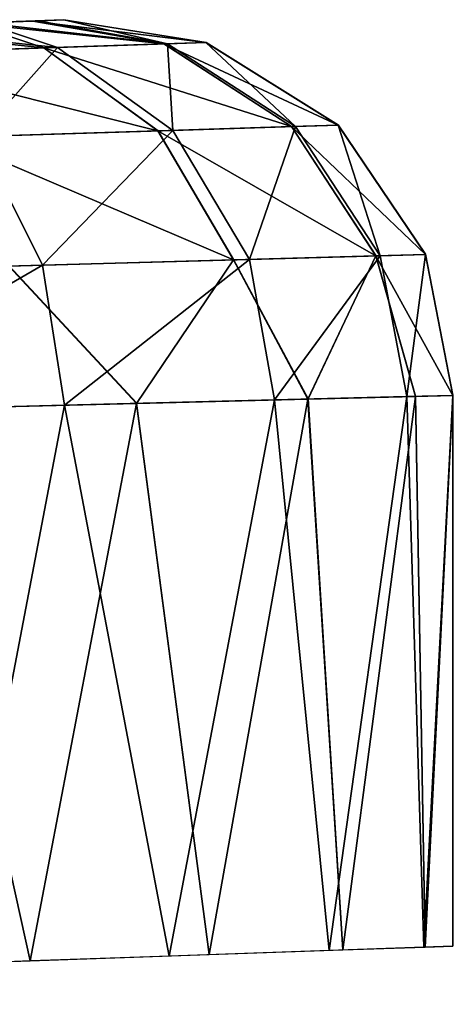
# Model space of a CAD drawing. Units: feet. Extents: x -1.5 to 12.9, y -6.4 to 2.4.
# Drawn here: x 1.2 to 1.3, y 0.8 to 1 of the extents above; entities that cross this region are included whole.
import ezdxf

# ---------------------------------------------------------------- set-up
doc = ezdxf.new("R2010")
doc.units = ezdxf.units.FT
doc.header["$MEASUREMENT"] = 0
doc.layers.get('0').update_dxf_attribs({"color": 255})
doc.layers.add('AFUWA-3-ARPM', color=4, linetype='Continuous')
doc.layers.add('AFUWA-P', color=2, linetype='Continuous')

# ---------------------------------------------------------------- blocks, each defined once
blk = doc.blocks.new('A$C7B4843E9')
at = {"linetype": 'Continuous', "lineweight": 0}
for p, q in [((-5.44363, 3.81735), (-5.43043, 3.81781)), ((-5.43043, 3.81781), (-5.44363, 3.81735)), ((-5.42392, 3.81804), (-5.43043, 3.81781)), ((-5.42392, 3.81804), (-5.43043, 3.81781)), ((-5.42392, 3.81804), (-5.3942, 3.81332)), ((-5.3942, 3.81332), (-5.42392, 3.81804)), ((-5.42812, 3.81217), (-5.46784, 3.81082)), ((-5.42812, 3.81217), (-5.40298, 3.81302)), ((-5.42812, 3.81217), (-5.40427, 3.7948)), ((-5.40298, 3.81302), (-5.3942, 3.81332)), ((-5.40298, 3.81302), (-5.37626, 3.79568)), ((-5.3942, 3.81332), (-5.36648, 3.79599)), ((-5.36648, 3.79599), (-5.3942, 3.81332)), ((-5.40427, 3.7948), (-5.37626, 3.79568)), ((-5.36648, 3.79599), (-5.37626, 3.79568)), ((-5.35859, 3.7686), (-5.37626, 3.79568)), ((-5.36648, 3.79599), (-5.34819, 3.76889)), ((-5.36648, 3.79599), (-5.34819, 3.76889)), ((-5.44848, 3.79342), (-5.40427, 3.7948)), ((-5.38839, 3.76777), (-5.40427, 3.7948)), ((-5.38839, 3.76777), (-5.35859, 3.7686)), ((-5.35859, 3.7686), (-5.37279, 3.73857)), ((-5.35859, 3.7686), (-5.34819, 3.76889)), ((-5.35859, 3.7686), (-5.35027, 3.73914)), ((-5.34244, 3.73934), (-5.34819, 3.76889)), ((-5.34819, 3.76889), (-5.34244, 3.73934)), ((-5.43545, 3.76645), (-5.38839, 3.76777)), ((-5.43545, 3.76645), (-5.40872, 3.73766)), ((-5.40872, 3.73766), (-5.38839, 3.76777)), ((-5.38839, 3.76777), (-5.37279, 3.73857)), ((-5.4565, 3.73644), (-5.40872, 3.73766)), ((-5.4565, 3.73644), (-5.40872, 3.73766)), ((-5.43097, 3.62082), (-5.40872, 3.73766)), ((-5.40872, 3.73766), (-5.37279, 3.73857)), ((-5.40872, 3.73766), (-5.37279, 3.73857)), ((-5.40872, 3.73766), (-5.39347, 3.62213)), ((-5.35027, 3.73914), (-5.37279, 3.73857)), ((-5.35027, 3.73914), (-5.37279, 3.73857)), ((-5.37279, 3.73857), (-5.36549, 3.62311)), ((-5.35027, 3.73914), (-5.34244, 3.73934)), ((-5.34244, 3.73934), (-5.35027, 3.73914)), ((-5.34826, 3.62371), (-5.35027, 3.73914)), ((-5.34244, 3.73934), (-5.34244, 3.62391)), ((-5.34244, 3.62391), (-5.34244, 3.73934)), ((-5.43097, 3.62082), (-5.39347, 3.62213)), ((-5.36832, 3.62298), (-5.40187, 3.62182)), ((-5.39347, 3.62213), (-5.36549, 3.62311)), ((-5.36832, 3.62298), (-5.34852, 3.62368)), ((-5.36832, 3.62298), (-5.36832, 3.62301)), ((-5.34826, 3.62371), (-5.36549, 3.62311)), ((-5.34852, 3.62368), (-5.34244, 3.62391)), ((-5.34852, 3.6237), (-5.34852, 3.62368)), ((-5.34826, 3.62371), (-5.34244, 3.62391)), ((-5.43097, 3.62082), (-5.4764, 3.61923)), ((-5.43868, 3.62055), (-5.40187, 3.62182)), ((-5.40187, 3.62182), (-5.40187, 3.62183)), ((-5.40186, 3.62183), (-5.40187, 3.62182))]:
    blk.add_line(p, q, dxfattribs=at)

msp = doc.modelspace()

# ---------------------------------------------------------------- linework, layer by layer
at = {"layer": 'AFUWA-3-ARPM'}
for points in [[(1.16193, 1.02472, 10.23916), (1.13162, 1.02366, 10.2809), (1.25709, 1.02805, 10.18669)], [(1.25709, 1.02805, 10.18669), (1.13162, 1.02366, 10.2809), (1.25709, 1.02805, 12.31547)], [(1.16193, 1.02472, 12.26506), (1.25709, 1.02805, 12.31547), (1.13162, 1.02366, 12.22332)], [(1.25709, 1.02805, 12.31547), (1.13162, 1.02366, 10.2809), (1.13162, 1.02366, 12.22332)], [(1.25709, 1.02805, 10.18669), (1.17264, 1.0251, 10.18875), (1.16193, 1.02472, 10.23916)], [(1.17264, 1.0251, 12.31547), (1.25709, 1.02805, 12.31547), (1.16193, 1.02472, 12.26506)], [(1.25709, 1.02805, 12.31547), (1.17264, 1.0251, 12.31547), (1.25059, 1.02782, 12.36652)], [(1.25163, 1.02785, 10.1396), (1.17264, 1.0251, 10.18875), (1.25709, 1.02805, 10.18669)], [(1.25163, 1.02785, 10.1396), (1.24016, 1.02745, 10.1026), (1.17264, 1.0251, 10.18875)], [(1.17264, 1.0251, 12.31547), (1.23739, 1.02736, 12.40576), (1.25059, 1.02782, 12.36652)], [(1.23739, 1.02736, 12.40576), (1.27804, 1.02303, 12.37915), (1.25059, 1.02782, 12.36652)], [(1.24016, 1.02745, 10.1026), (1.25163, 1.02785, 10.1396), (1.2788, 1.02306, 10.12571)], [(1.25709, 1.02805, 12.31547), (1.25059, 1.02782, 12.36652), (1.28682, 1.02333, 12.31547)], [(1.28682, 1.02333, 12.31547), (1.25059, 1.02782, 12.36652), (1.27804, 1.02303, 12.37915)], [(1.2788, 1.02306, 10.12571), (1.25163, 1.02785, 10.1396), (1.25709, 1.02805, 10.18669)], [(1.25709, 1.02805, 10.18669), (1.28682, 1.02333, 10.18669), (1.2788, 1.02306, 10.12571)], [(1.28682, 1.02333, 10.18669), (1.25709, 1.02805, 10.18669), (1.28682, 1.02333, 12.31547)], [(1.25709, 1.02805, 10.18669), (1.25709, 1.02805, 12.31547), (1.28682, 1.02333, 12.31547)], [(1.21191, 1.02647, 12.44439), (1.25289, 1.02218, 12.4382), (1.23739, 1.02736, 12.40576)], [(1.21318, 1.02083, 12.48854), (1.25289, 1.02218, 12.4382), (1.21191, 1.02647, 12.44439)], [(1.2147, 1.02656, 10.05976), (1.24016, 1.02745, 10.1026), (1.25573, 1.02227, 10.0688)], [(1.25573, 1.02227, 10.0688), (1.21913, 1.02103, 10.01954), (1.2147, 1.02656, 10.05976)], [(1.25289, 1.02218, 12.4382), (1.27804, 1.02303, 12.37915), (1.23739, 1.02736, 12.40576)], [(1.2788, 1.02306, 10.12571), (1.25573, 1.02227, 10.0688), (1.24016, 1.02745, 10.1026)], [(1.21318, 1.02083, 12.48854), (1.27675, 1.00481, 12.452), (1.25289, 1.02218, 12.4382)], [(1.23916, 1.00364, 10.00079), (1.21913, 1.02103, 10.01954), (1.25573, 1.02227, 10.0688)], [(1.27991, 1.00491, 10.05554), (1.23916, 1.00364, 10.00079), (1.25573, 1.02227, 10.0688)], [(1.27804, 1.02303, 12.37915), (1.25289, 1.02218, 12.4382), (1.30476, 1.00569, 12.38632)], [(1.25289, 1.02218, 12.4382), (1.27675, 1.00481, 12.452), (1.30476, 1.00569, 12.38632)], [(1.27991, 1.00491, 10.05554), (1.25573, 1.02227, 10.0688), (1.2788, 1.02306, 10.12571)], [(1.27804, 1.02303, 12.37915), (1.31454, 1.00599, 12.31547), (1.28682, 1.02333, 12.31547)], [(1.31454, 1.00599, 12.31547), (1.27804, 1.02303, 12.37915), (1.30476, 1.00569, 12.38632)], [(1.3056, 1.00571, 10.11885), (1.2788, 1.02306, 10.12571), (1.28682, 1.02333, 10.18669)], [(1.3056, 1.00571, 10.11885), (1.27991, 1.00491, 10.05554), (1.2788, 1.02306, 10.12571)], [(1.28682, 1.02333, 10.18669), (1.31454, 1.00599, 10.18669), (1.3056, 1.00571, 10.11885)], [(1.28682, 1.02333, 10.18669), (1.31454, 1.00599, 12.31547), (1.31454, 1.00599, 10.18669)], [(1.28682, 1.02333, 12.31547), (1.31454, 1.00599, 12.31547), (1.28682, 1.02333, 10.18669)], [(1.23254, 1.00343, 12.50795), (1.27675, 1.00481, 12.452), (1.21318, 1.02083, 12.48854)], [(1.27675, 1.00481, 12.452), (1.32243, 0.9786, 12.39091), (1.30476, 1.00569, 12.38632)], [(1.3056, 1.00571, 10.11885), (1.29599, 0.97787, 10.04704), (1.27991, 1.00491, 10.05554)], [(1.32332, 0.97863, 10.11446), (1.29599, 0.97787, 10.04704), (1.3056, 1.00571, 10.11885)], [(1.31454, 1.00599, 12.31547), (1.30476, 1.00569, 12.38632), (1.33283, 0.97889, 12.31547)], [(1.33283, 0.97889, 12.31547), (1.30476, 1.00569, 12.38632), (1.32243, 0.9786, 12.39091)], [(1.31454, 1.00599, 10.18669), (1.32332, 0.97863, 10.11446), (1.3056, 1.00571, 10.11885)], [(1.33283, 0.97889, 10.18669), (1.32332, 0.97863, 10.11446), (1.31454, 1.00599, 10.18669)], [(1.33283, 0.97889, 12.31547), (1.31454, 1.00599, 10.18669), (1.31454, 1.00599, 12.31547)], [(1.33283, 0.97889, 12.31547), (1.33283, 0.97889, 10.18669), (1.31454, 1.00599, 10.18669)], [(1.23916, 1.00364, 10.00079), (1.25262, 0.97666, 9.9887), (1.19568, 0.97507, 9.94356)], [(1.29263, 0.97777, 12.46085), (1.27675, 1.00481, 12.452), (1.23254, 1.00343, 12.50795)], [(1.24557, 0.97646, 12.52047), (1.29263, 0.97777, 12.46085), (1.23254, 1.00343, 12.50795)], [(1.27991, 1.00491, 10.05554), (1.25262, 0.97666, 9.9887), (1.23916, 1.00364, 10.00079)], [(1.29599, 0.97787, 10.04704), (1.25262, 0.97666, 9.9887), (1.27991, 1.00491, 10.05554)], [(1.27675, 1.00481, 12.452), (1.29263, 0.97777, 12.46085), (1.32243, 0.9786, 12.39091)], [(1.30823, 0.94858, 12.44405), (1.32243, 0.9786, 12.39091), (1.29263, 0.97777, 12.46085)], [(1.30122, 0.9484, 10.04468), (1.29599, 0.97787, 10.04704), (1.32332, 0.97863, 10.11446)], [(1.30122, 0.9484, 10.04468), (1.32332, 0.97863, 10.11446), (1.32894, 0.94911, 10.11326)], [(1.32243, 0.9786, 12.39091), (1.30823, 0.94858, 12.44405), (1.33074, 0.94915, 12.38154)], [(1.33283, 0.97889, 12.31547), (1.32243, 0.9786, 12.39091), (1.33858, 0.94935, 12.31547)], [(1.32243, 0.9786, 12.39091), (1.33074, 0.94915, 12.38154), (1.33858, 0.94935, 12.31547)], [(1.32332, 0.97863, 10.11446), (1.33283, 0.97889, 10.18669), (1.32894, 0.94911, 10.11326)], [(1.33283, 0.97889, 10.18669), (1.33858, 0.94935, 10.18669), (1.32894, 0.94911, 10.11326)], [(1.33283, 0.97889, 10.18669), (1.33283, 0.97889, 12.31547), (1.33858, 0.94935, 12.31547)], [(1.33283, 0.97889, 10.18669), (1.33858, 0.94935, 12.31547), (1.33858, 0.94935, 10.18669)], [(1.19568, 0.97507, 9.94356), (1.25262, 0.97666, 9.9887), (1.19936, 0.94581, 9.9392)], [(1.19936, 0.94581, 9.9392), (1.25262, 0.97666, 9.9887), (1.2572, 0.94728, 9.98526)], [(1.2723, 0.94767, 12.49987), (1.24557, 0.97646, 12.52047), (1.22452, 0.94645, 12.54579)], [(1.2723, 0.94767, 12.49987), (1.29263, 0.97777, 12.46085), (1.24557, 0.97646, 12.52047)], [(1.29599, 0.97787, 10.04704), (1.2572, 0.94728, 9.98526), (1.25262, 0.97666, 9.9887)], [(1.2572, 0.94728, 9.98526), (1.29599, 0.97787, 10.04704), (1.30122, 0.9484, 10.04468)], [(1.30823, 0.94858, 12.44405), (1.29263, 0.97777, 12.46085), (1.2723, 0.94767, 12.49987)], [(1.32894, 0.94911, 10.11326), (1.33858, 0.94935, 10.18669), (1.3325, 0.83369, 10.12721)], [(1.33275, 0.83371, 12.37328), (1.33858, 0.94935, 12.31547), (1.33074, 0.94915, 12.38154)], [(1.33858, 0.83392, 10.18669), (1.3325, 0.83369, 10.12721), (1.33858, 0.94935, 10.18669)], [(1.33858, 0.94935, 12.31547), (1.33275, 0.83371, 12.37328), (1.33858, 0.83392, 12.31547)], [(1.33858, 0.83392, 12.31547), (1.33858, 0.94935, 10.18669), (1.33858, 0.94935, 12.31547)], [(1.33858, 0.94935, 10.18669), (1.33858, 0.83392, 12.31547), (1.33858, 0.83392, 10.18669)], [(1.22452, 0.94645, 12.54579), (1.25005, 0.83083, 12.52405), (1.2723, 0.94767, 12.49987)], [(1.25005, 0.83083, 12.52405), (1.28755, 0.83214, 12.47968), (1.2723, 0.94767, 12.49987)], [(1.30122, 0.9484, 10.04468), (1.27915, 0.83183, 10.0111), (1.2572, 0.94728, 9.98526)], [(1.2723, 0.94767, 12.49987), (1.28755, 0.83214, 12.47968), (1.30823, 0.94858, 12.44405)], [(1.3127, 0.83299, 10.06755), (1.27915, 0.83183, 10.0111), (1.30122, 0.9484, 10.04468)], [(1.30823, 0.94858, 12.44405), (1.28755, 0.83214, 12.47968), (1.31553, 0.83312, 12.42877)], [(1.30122, 0.9484, 10.04468), (1.32894, 0.94911, 10.11326), (1.3127, 0.83299, 10.06755)], [(1.30823, 0.94858, 12.44405), (1.31553, 0.83312, 12.42877), (1.33074, 0.94915, 12.38154)], [(1.3127, 0.83299, 10.06755), (1.32894, 0.94911, 10.11326), (1.3325, 0.83369, 10.12721)], [(1.33074, 0.94915, 12.38154), (1.31553, 0.83312, 12.42877), (1.33275, 0.83371, 12.37328)], [(1.2572, 0.94728, 9.98526), (1.23491, 0.8303, 9.9641), (1.19936, 0.94581, 9.9392)], [(1.22452, 0.94645, 12.54579), (1.20461, 0.82924, 12.56026), (1.25005, 0.83083, 12.52405)], [(1.27915, 0.83183, 10.0111), (1.23491, 0.8303, 9.9641), (1.2572, 0.94728, 9.98526)], [(1.22221, 0.82757, 0.37844), (0.9008, 0.60049, 0.49655), (1.29547, 0.7075, 0.37844)], [(1.22221, 0.82757, 0.37844), (1.29547, 0.7075, 0.37844), (1.22766, 0.81995, 0.0241)]]:
    msp.add_3dface(points, dxfattribs=at)

# ---------------------------------------------------------------- block references
at = {"layer": 'AFUWA-P'}
msp.add_blockref('A$C7B4843E9', (6.6811, -2.78993), dxfattribs=at)

doc.saveas('drawing.dxf')
